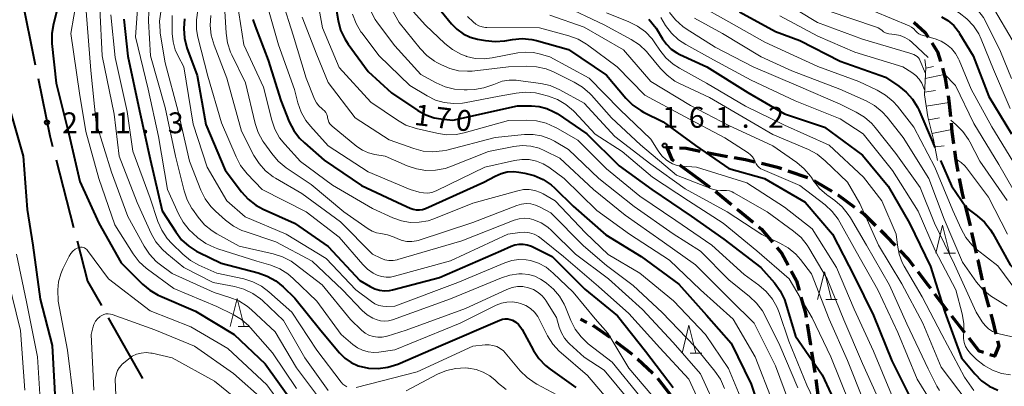
# Model space of a CAD drawing. Units: metres. Extents: x -76000 to -74000, y 28500 to 30000.
# Drawn here: x -75658 to -75482, y 28716 to 28781 of the extents above; entities that cross this region are included whole.
import ezdxf

# ---------------------------------------------------------------- set-up
doc = ezdxf.new("R2010")
doc.units = ezdxf.units.M
for name, color, linetype, lineweight in [('110600_大字・町・丁目界', 7, 'Continuous', 40), ('210300_徒歩道', 7, 'Continuous', 70), ('610111_人工斜面(上)', 7, 'Continuous', 30), ('610199_人工斜面(ヒゲ)', 7, 'Continuous', 30), ('633200_針葉樹林', 7, 'Continuous', 13), ('710100_等高線(計曲線)', 7, 'Continuous', 40), ('710200_等高線(主曲線)', 7, 'Continuous', 13), ('731200_図化機測定による標高点', 7, 'Continuous', 40)]:
    doc.layers.add(name, color=color, linetype=linetype, lineweight=lineweight)
doc.styles.add('Style-WORKING', font='MS Gothic.ttf')

msp = doc.modelspace()

# ---------------------------------------------------------------- linework, layer by layer
at = {"layer": '110600_大字・町・丁目界', "linetype": 'Continuous', "lineweight": 40}
for p, q in [((-75658.12, 28785.64), (-75655.61, 28773.4)), ((-75651.87, 28756.31), (-75648.72, 28744.21)), ((-75642.51, 28728), (-75636.38, 28717.11))]:
    msp.add_line(p, q, dxfattribs=at)
at = {"layer": '110600_大字・町・丁目界', "linetype": 'Continuous', "lineweight": 40, "flags": 128}
for points in [[(-75655.11, 28770.95), (-75653, 28760.65), (-75652.5, 28758.73)], [(-75648.09, 28741.79), (-75646.21, 28734.56), (-75643.74, 28730.18)]]:
    msp.add_lwpolyline(points, dxfattribs=at)
at = {"layer": '210300_徒歩道', "linetype": 'Continuous', "lineweight": 70}
for p, q in [((-75539.88, 28755.42), (-75537.44, 28753.62)), ((-75537.44, 28753.62), (-75534.4, 28751.42)), ((-75516.79, 28753.08), (-75520.33, 28754.31)), ((-75512.44, 28750.63), (-75515.67, 28752.54)), ((-75488.57, 28748.12), (-75487.66, 28744.49)), ((-75487.38, 28743.27), (-75486.57, 28739.61)), ((-75556.49, 28727.16), (-75557.65, 28727.77)), ((-75488.62, 28725.31), (-75490.94, 28728.26)), ((-75548.34, 28721.4), (-75551.3, 28723.7)), ((-75516.14, 28721.88), (-75515.56, 28718.18)), ((-75544.67, 28718), (-75547.41, 28720.56)), ((-75541.46, 28714.18), (-75543.79, 28717.12)), ((-75515.39, 28716.94), (-75514.91, 28713.22))]:
    msp.add_line(p, q, dxfattribs=at)
at = {"layer": '210300_徒歩道', "linetype": 'Continuous', "lineweight": 70, "flags": 128}
for points in [[(-75497.79, 28781.06), (-75495.75, 28779.2), (-75495.21, 28778.37)], [(-75494.53, 28777.32), (-75493.5, 28775.74), (-75492.97, 28773.96)], [(-75492.62, 28772.76), (-75492.11, 28771.02), (-75491.82, 28769.1)], [(-75491.63, 28767.87), (-75491.4, 28766.39), (-75491.19, 28764.14)], [(-75491.07, 28762.9), (-75490.93, 28761.37), (-75490.63, 28759.18)], [(-75541.11, 28758.49), (-75542.13, 28758.54), (-75541.24, 28756.42), (-75540.89, 28756.16)], [(-75536.17, 28757.84), (-75538.66, 28758.37), (-75539.87, 28758.43)], [(-75531.26, 28756.9), (-75533.78, 28757.33), (-75534.95, 28757.58)], [(-75490.46, 28757.94), (-75490.22, 28756.23), (-75489.85, 28754.24)], [(-75526.36, 28755.94), (-75528.01, 28756.34), (-75530.03, 28756.69)], [(-75521.51, 28754.72), (-75522.04, 28754.91), (-75525.14, 28755.65)], [(-75489.62, 28753.01), (-75489.11, 28750.3), (-75488.87, 28749.34)], [(-75533.39, 28750.69), (-75533.2, 28750.56), (-75530.5, 28748.3)], [(-75508.35, 28747.77), (-75511.34, 28749.97), (-75511.37, 28749.99)], [(-75529.54, 28747.5), (-75529.28, 28747.28), (-75526.63, 28745.13)], [(-75504.58, 28744.5), (-75506.71, 28746.57), (-75507.34, 28747.03)], [(-75525.66, 28744.34), (-75525.13, 28743.91), (-75523.17, 28741.56)], [(-75501.06, 28740.95), (-75502.72, 28742.69), (-75503.68, 28743.63)], [(-75522.37, 28740.6), (-75521.48, 28739.54), (-75520.37, 28737.45)], [(-75497.76, 28737.2), (-75498.8, 28738.58), (-75500.2, 28740.04)], [(-75486.3, 28738.39), (-75486.28, 28738.31), (-75485.52, 28734.72)], [(-75519.78, 28736.35), (-75518.85, 28734.6), (-75518.38, 28732.89)], [(-75494.74, 28733.22), (-75495.44, 28734.15), (-75497, 28736.21)], [(-75485.26, 28733.5), (-75485.08, 28732.67), (-75484.3, 28729.87)], [(-75518.05, 28731.69), (-75517.26, 28728.83), (-75517.13, 28728.05)], [(-75491.71, 28729.24), (-75491.89, 28729.46), (-75493.98, 28732.22)], [(-75483.96, 28728.67), (-75483.65, 28727.56), (-75483.01, 28725.04)], [(-75552.3, 28724.45), (-75555.32, 28726.54), (-75555.39, 28726.58)], [(-75516.93, 28726.82), (-75516.34, 28723.13), (-75516.34, 28723.12)], [(-75485.28, 28721.75), (-75486.06, 28722.01), (-75487.85, 28724.33)], [(-75482.71, 28723.83), (-75482.48, 28722.94), (-75483.3, 28721.11), (-75484.09, 28721.37)]]:
    msp.add_lwpolyline(points, dxfattribs=at)
at = {"layer": '610111_人工斜面(上)', "linetype": 'Continuous', "lineweight": 13, "flags": 128}
msp.add_lwpolyline([(-75493.53, 28756.19), (-75494.25, 28759.96), (-75495.23, 28764.07), (-75495.85, 28767.97), (-75495.63, 28772.98), (-75495.77, 28774.34)], dxfattribs=at)
at = {"layer": '610199_人工斜面(ヒゲ)', "linetype": 'Continuous', "lineweight": 13, "flags": 128}
for points in [[(-75495.63, 28772.8), (-75494.24, 28773.06)], [(-75495.72, 28770.96), (-75492.29, 28771.62)], [(-75495.83, 28768.46), (-75493.87, 28768.79)], [(-75495.54, 28765.98), (-75491.43, 28766.6)], [(-75495.1, 28763.52), (-75493.15, 28763.88)], [(-75494.52, 28761.09), (-75490.97, 28761.8)], [(-75494, 28758.65), (-75492.32, 28758.82)]]:
    msp.add_lwpolyline(points, dxfattribs=at)
at = {"layer": '633200_針葉樹林', "linetype": 'Continuous', "lineweight": 13}
for p, q in [((-75492.38, 28739.6), (-75490.3, 28739.6)), ((-75513.6, 28731.25), (-75511.52, 28731.25)), ((-75619.15, 28726.46), (-75617.07, 28726.46)), ((-75537.96, 28721.64), (-75535.88, 28721.64))]:
    msp.add_line(p, q, dxfattribs=at)
at = {"layer": '633200_針葉樹林', "linetype": 'Continuous', "lineweight": 13, "flags": 128}
for points in [[(-75493.84, 28739.6), (-75492.59, 28744.6), (-75491.34, 28739.6)], [(-75515.06, 28731.25), (-75513.81, 28736.25), (-75512.56, 28731.25)], [(-75620.61, 28726.46), (-75619.36, 28731.46), (-75618.11, 28726.46)], [(-75539.42, 28721.64), (-75538.17, 28726.64), (-75536.92, 28721.64)]]:
    msp.add_lwpolyline(points, dxfattribs=at)
at = {"layer": '710100_等高線(計曲線)', "linetype": 'Continuous', "lineweight": 40, "flags": 128}
for points, elevation in [([(-75651, 28786), (-75652.36, 28780.74), (-75652.64, 28779.02), (-75652.62, 28777.21), (-75651.89, 28770.11), (-75649.57, 28761), (-75647.58, 28752.42), (-75644.17, 28745), (-75640.16, 28737.84), (-75636.36, 28734.05), (-75635.03, 28732.93), (-75633.51, 28732.06), (-75633.23, 28731.93), (-75626.81, 28729.19), (-75619.89, 28725), (-75614.29, 28719.71), (-75609.47, 28713)], 210), ([(-75602.18, 28787), (-75601.2, 28781.31), (-75600.75, 28779.63), (-75600.02, 28778.05), (-75599.41, 28777.11), (-75595.81, 28772.19), (-75591.63, 28768.37), (-75586.86, 28765.18), (-75585.45, 28764.41), (-75583.92, 28763.89), (-75582.78, 28763.69), (-75580.57, 28763.43), (-75569, 28766.01), (-75566.48, 28766.02), (-75565.07, 28765.91), (-75563.7, 28765.55), (-75562.42, 28764.96), (-75561.87, 28764.63), (-75556.52, 28761), (-75550.72, 28755.28), (-75544.85, 28751), (-75537.79, 28746.21), (-75531.9, 28742.1), (-75525.25, 28737), (-75522.83, 28734.26), (-75521.8, 28732.86), (-75521.02, 28731.3), (-75520.75, 28730.52), (-75519, 28724.68), (-75514.26, 28717.74), (-75511, 28710.79)], 170), ([(-75582.68, 28783), (-75580.84, 28780.76), (-75579.87, 28779.77), (-75578.75, 28778.96), (-75577.5, 28778.36), (-75576.14, 28777.99), (-75574.74, 28777.73), (-75573.01, 28777.56), (-75571.25, 28777.71), (-75569.88, 28777.94), (-75568.14, 28778.08), (-75566.41, 28777.92), (-75565.54, 28777.72), (-75559.84, 28776.16), (-75553, 28771.5), (-75549.5, 28767.39), (-75548.26, 28766.17), (-75546.83, 28765.18), (-75546.34, 28764.91), (-75542.83, 28763.17), (-75537, 28758.92), (-75531, 28754.8), (-75524.6, 28753), (-75517.28, 28748.72)], 160), ([(-75529.12, 28782.88), (-75522.64, 28779.36), (-75518.26, 28777.74), (-75511, 28774.02), (-75502.86, 28771.14), (-75500.45, 28769.55), (-75499.13, 28768.5), (-75498.01, 28767.24), (-75497.13, 28765.81), (-75496.9, 28765.31), (-75494.42, 28759.58), (-75493.98, 28758.56)], 140), ([(-75492.81, 28782), (-75491.64, 28781.31), (-75490.61, 28780.42), (-75489.75, 28779.37), (-75489.54, 28779.03), (-75487.08, 28775), (-75484.27, 28767.73), (-75480.25, 28761)], 130), ([(-75639.68, 28781.6), (-75639, 28774.91), (-75636.86, 28765.14), (-75635, 28756.43), (-75632.81, 28747.19), (-75630.39, 28743.4), (-75629.33, 28742.01), (-75628.04, 28740.84), (-75626.57, 28739.9), (-75626.3, 28739.77), (-75622.21, 28737.79), (-75615.57, 28736.08), (-75613.93, 28735.49), (-75612.41, 28734.64), (-75611.1, 28733.56), (-75609, 28731.52), (-75604.3, 28725.7), (-75600.95, 28721.72), (-75599.98, 28720.76), (-75598.86, 28719.98), (-75597.63, 28719.4), (-75596.31, 28719.05), (-75596, 28719), (-75595.74, 28718.97), (-75593.99, 28718.89), (-75592.27, 28719.11), (-75590.46, 28719.69), (-75582.73, 28723), (-75572.15, 28727.59), (-75571.7, 28727.74), (-75571.22, 28727.81), (-75570.74, 28727.79), (-75570.27, 28727.7), (-75569.87, 28727.54), (-75569.29, 28727.2)], 200), ([(-75628.78, 28781.66), (-75628.95, 28779.93), (-75628.81, 28778.19), (-75628.36, 28776.45), (-75626.55, 28771.45), (-75625, 28762.67), (-75621.5, 28754.5), (-75618.54, 28750.58), (-75617.37, 28749.29), (-75616, 28748.22)], 190), ([(-75616.5, 28781.5), (-75616.13, 28780.34), (-75613.77, 28774.23), (-75611.52, 28767), (-75609.97, 28763.16), (-75609.17, 28761.61), (-75608.12, 28760.22), (-75607.25, 28759.36), (-75603.71, 28756.29), (-75597, 28751.76), (-75589.67, 28748.33), (-75588.28, 28747.67), (-75587.74, 28747.46), (-75587.17, 28747.36), (-75586.59, 28747.35), (-75586.02, 28747.44), (-75585.48, 28747.63), (-75575, 28752.33), (-75573, 28753.42), (-75571.94, 28753.88), (-75570.81, 28754.16), (-75569.65, 28754.23), (-75568.75, 28754.15)], 180), ([(-75545.4, 28781.6), (-75544.04, 28779.96), (-75542.93, 28778.07), (-75542.23, 28777.08), (-75541.36, 28776.22), (-75540.36, 28775.53), (-75539.83, 28775.26), (-75534.93, 28773), (-75527.57, 28768.43), (-75521, 28764.58), (-75513.81, 28762.19), (-75507, 28757.15), (-75502.4, 28751.6), (-75498.53, 28745), (-75494.79, 28737.21), (-75492.22, 28729), (-75489.22, 28720.78), (-75486.83, 28717.91), (-75485.63, 28716.71), (-75484.24, 28715.72), (-75482.7, 28715)], 150), ([(-75492.95, 28756.2), (-75491, 28751.7), (-75488.29, 28747.71), (-75486.37, 28746.29), (-75485.07, 28745.13), (-75483.99, 28743.76), (-75483.59, 28743.11), (-75480.48, 28737.52), (-75477.41, 28734.59), (-75475.6, 28733.8), (-75474.87, 28733.55), (-75474.11, 28733.43), (-75473.35, 28733.45), (-75472.6, 28733.6), (-75471.99, 28733.83), (-75471.16, 28734.21), (-75469.86, 28734.95), (-75468.72, 28735.91), (-75468.22, 28736.44), (-75467, 28737.88), (-75460, 28749), (-75452.14, 28759.86), (-75446.24, 28771)], 140), ([(-75654.66, 28731.34), (-75655.97, 28741), (-75657, 28747.45), (-75657.73, 28757), (-75660.23, 28765.77)], 210), ([(-75568.75, 28754.15), (-75567.67, 28753.97), (-75565.98, 28753.55), (-75564.39, 28752.83), (-75562.95, 28751.86), (-75562.26, 28751.24), (-75559, 28748.05), (-75553.11, 28742.89), (-75546.75, 28739), (-75539.98, 28734.02), (-75535, 28728.44), (-75530.57, 28723.43), (-75527, 28716.07), (-75524.23, 28707.77)], 180), ([(-75517.28, 28748.72), (-75512.4, 28743), (-75508.51, 28735.49), (-75505, 28728.41), (-75501.73, 28720.27), (-75498.06, 28713)], 160), ([(-75616, 28748.22), (-75614.67, 28747.5), (-75609.04, 28744.96), (-75603, 28740.8), (-75597.29, 28734.71), (-75595.42, 28733.58), (-75594.61, 28733.19), (-75593.75, 28732.94), (-75592.86, 28732.84), (-75591.96, 28732.9), (-75591.44, 28733.01), (-75583, 28735.24), (-75571.98, 28740.02), (-75570.14, 28740.86), (-75569.43, 28741.11), (-75568.69, 28741.23), (-75567.94, 28741.22), (-75567.21, 28741.09), (-75566.49, 28740.82), (-75562.72, 28739), (-75556.87, 28733.13), (-75551, 28728.33), (-75545.99, 28722.01), (-75541, 28715.48)], 190), ([(-75651.95, 28712.05), (-75652.55, 28723), (-75654.66, 28731.34)], 210), ([(-75569.29, 28727.2), (-75568.78, 28726.76), (-75568.35, 28726.24), (-75568.14, 28725.9), (-75566.11, 28722.15), (-75565.15, 28720.69), (-75563.95, 28719.42), (-75563.1, 28718.75), (-75558.51, 28715.49)], 200)]:
    msp.add_lwpolyline(points, dxfattribs=dict(at, elevation=elevation))
at = {"layer": '710200_等高線(主曲線)', "linetype": 'Continuous', "lineweight": 13, "flags": 128}
for points, elevation in [([(-75549.42, 28847.35), (-75554.16, 28843), (-75557.38, 28841.4), (-75558.87, 28840.49), (-75560.23, 28839.28), (-75565, 28834.19), (-75576.65, 28827.35), (-75585.49, 28819), (-75591, 28810.72), (-75595.23, 28799), (-75596.55, 28790.94), (-75596.68, 28789.2), (-75596.51, 28787.47), (-75596.43, 28787.09), (-75595.88, 28784.69), (-75595.34, 28783.03), (-75594.52, 28781.49), (-75594.1, 28780.89), (-75591, 28776.79)], 166), ([(-75517.52, 28801.3), (-75513, 28797.9), (-75507.24, 28794.76), (-75505.97, 28794.03), (-75505.01, 28793.58), (-75503.98, 28793.31), (-75503.24, 28793.22), (-75498.97, 28793), (-75490.4, 28789.6), (-75485.9, 28786.2), (-75484.61, 28785.04), (-75483.53, 28783.66), (-75483.3, 28783.28), (-75480.13, 28777.87)], 124), ([(-75532.11, 28797.92), (-75531.43, 28797.49), (-75526.9, 28795), (-75519.18, 28790.82), (-75513, 28786.32), (-75504.97, 28783.03), (-75498.61, 28780.37), (-75498.17, 28780.14), (-75497.78, 28779.83), (-75497.46, 28779.49), (-75497.19, 28779.2), (-75496.88, 28778.96), (-75496.53, 28778.78), (-75496.27, 28778.69), (-75493.91, 28778.03), (-75492.85, 28777.63), (-75491.87, 28777.06), (-75491, 28776.32), (-75490.28, 28775.44), (-75489.72, 28774.45), (-75489.61, 28774.21), (-75487.49, 28769), (-75483.75, 28762.25), (-75479.35, 28755)], 132), ([(-75539.16, 28795.63), (-75538.41, 28795.07), (-75537.77, 28794.38), (-75537.5, 28794), (-75537.05, 28793.43), (-75536.51, 28792.94), (-75535.89, 28792.56), (-75535.76, 28792.5), (-75528.77, 28789.23), (-75521.72, 28785), (-75515.05, 28780.95), (-75507, 28778.01), (-75498.5, 28775.5), (-75497.75, 28775.22), (-75497.46, 28775.08), (-75497.19, 28774.89), (-75496.96, 28774.66), (-75496.78, 28774.4), (-75496.69, 28774.21), (-75495.68, 28771.83)], 136), ([(-75605.64, 28789), (-75603.99, 28780.01), (-75601, 28772.89), (-75595.32, 28766.68), (-75590.53, 28763.43), (-75589.01, 28762.58), (-75587.2, 28761.97), (-75583.49, 28761.1), (-75581.77, 28760.85), (-75580.02, 28760.91), (-75578.53, 28761.2), (-75570.59, 28763.41), (-75567.27, 28763.47), (-75565.54, 28763.35), (-75563.84, 28762.93), (-75562.25, 28762.22), (-75562.06, 28762.12), (-75558.16, 28759.84), (-75553, 28754.72), (-75547, 28749.84), (-75540.53, 28745.47), (-75534.04, 28741), (-75528.24, 28735.76), (-75525.6, 28733.85), (-75524.28, 28732.71), (-75523.18, 28731.36), (-75522.33, 28729.84), (-75521.97, 28728.94), (-75520.23, 28723.77), (-75517, 28715.89)], 172), ([(-75647.63, 28788.37), (-75649.25, 28779), (-75647.68, 28768.32), (-75646.56, 28761.44), (-75644.2, 28753), (-75641.32, 28744.68), (-75638.02, 28739.44), (-75636.97, 28738.05), (-75635.69, 28736.87), (-75635.45, 28736.69), (-75630.75, 28733.25), (-75623, 28730.02), (-75620.09, 28728.6), (-75618.59, 28727.71), (-75617.27, 28726.56), (-75616.95, 28726.21), (-75613, 28721.71), (-75608.7, 28715.3)], 208), ([(-75643.17, 28788.05), (-75643.73, 28786.4), (-75644, 28784.68), (-75644.01, 28783.48), (-75643.57, 28775), (-75641.45, 28764.55), (-75640.53, 28757), (-75637.3, 28748.7), (-75634.79, 28743.14), (-75633.94, 28741.63), (-75632.83, 28740.28), (-75632, 28739.51), (-75628.92, 28737), (-75623.67, 28734.33), (-75619.8, 28733.6), (-75618.13, 28733.13), (-75616.55, 28732.38), (-75615.14, 28731.37), (-75614.8, 28731.07), (-75611, 28727.5), (-75607.17, 28720.83), (-75603, 28714.92)], 204), ([(-75502.66, 28788.8), (-75502.11, 28788.56), (-75501.9, 28788.44), (-75501, 28787.87), (-75493.12, 28784.88), (-75489.64, 28782.71), (-75488.25, 28781.66), (-75487.06, 28780.39), (-75486.11, 28778.93), (-75485.68, 28778.01), (-75483.45, 28772.55), (-75480.44, 28765.56)], 128), ([(-75495, 28788.27), (-75490.96, 28787), (-75487.6, 28784.43), (-75486.32, 28783.26), (-75485.25, 28781.88), (-75484.69, 28780.88), (-75482.21, 28775.79), (-75480.22, 28770.95)], 126), ([(-75637, 28786.75), (-75637.59, 28778.41), (-75635.36, 28769), (-75633.48, 28760.52), (-75631.83, 28751), (-75629.91, 28746.67), (-75629.06, 28745.14), (-75627.97, 28743.78), (-75627.31, 28743.16), (-75626.38, 28742.36), (-75624.97, 28741.34), (-75623.4, 28740.58), (-75622.83, 28740.38), (-75615.82, 28738.18), (-75613.31, 28737.43), (-75611.69, 28736.78), (-75610.21, 28735.86), (-75609.26, 28735.05), (-75605.03, 28730.97), (-75600.63, 28725), (-75598.58, 28723.23), (-75597.74, 28722.62), (-75596.81, 28722.17), (-75595.81, 28721.89), (-75594.78, 28721.78), (-75593.86, 28721.84), (-75591, 28722.25), (-75579.28, 28727), (-75572.83, 28730.24), (-75571.88, 28730.61), (-75570.87, 28730.82), (-75569.85, 28730.85), (-75568.84, 28730.7), (-75568.42, 28730.58), (-75567.5, 28730.2), (-75566.66, 28729.67), (-75565.93, 28728.99), (-75565.33, 28728.2), (-75565.06, 28727.73)], 198), ([(-75621.65, 28785), (-75621.33, 28779.06), (-75621.08, 28777.33), (-75620.54, 28775.67), (-75620.3, 28775.16), (-75617.83, 28770.17), (-75616.09, 28762.88), (-75615.54, 28761.22), (-75614.71, 28759.69), (-75614.53, 28759.43), (-75613.13, 28757.45), (-75612, 28756.12), (-75610.52, 28754.91), (-75606.06, 28751.94), (-75600.16, 28747), (-75595.8, 28743.96), (-75595.07, 28743.54), (-75594.29, 28743.26), (-75593.51, 28743.12), (-75592.31, 28742.9), (-75591.13, 28742.45), (-75590.49, 28742.14), (-75589.69, 28741.84), (-75588.84, 28741.68), (-75587.99, 28741.67), (-75587.14, 28741.8), (-75586.84, 28741.89), (-75577, 28745.07), (-75569.11, 28748.14), (-75568.28, 28748.38), (-75567.43, 28748.48), (-75566.57, 28748.42)], 184), ([(-75619.37, 28784.63), (-75618.12, 28777), (-75614.62, 28769.38), (-75613.14, 28763.48), (-75612.56, 28761.83), (-75611.72, 28760.31), (-75610.78, 28759.13), (-75607.94, 28756.06), (-75602.23, 28751.77), (-75595, 28747.62), (-75591.37, 28745.94), (-75589.84, 28745.4), (-75588.24, 28745.12)], 182), ([(-75613.83, 28783.69), (-75611.94, 28777), (-75609.07, 28768.93), (-75608.45, 28766.54), (-75607.87, 28764.9), (-75607, 28763.39), (-75606.18, 28762.35), (-75603, 28758.84), (-75595.83, 28754.17), (-75588.25, 28751), (-75586.62, 28750.53), (-75585.87, 28750.39), (-75585.1, 28750.37), (-75584.34, 28750.5), (-75583.61, 28750.75), (-75583.48, 28750.81), (-75574.83, 28755), (-75569.5, 28756.23), (-75568.19, 28756.41), (-75566.87, 28756.37), (-75565.57, 28756.09), (-75564.35, 28755.6), (-75563.37, 28755), (-75560.58, 28753), (-75554.75, 28747.25), (-75548.87, 28743), (-75541.65, 28738.35), (-75536.08, 28733), (-75530.24, 28727.76), (-75526.29, 28721)], 178), ([(-75611.24, 28784.93), (-75609.31, 28778.69), (-75606.95, 28771), (-75605.42, 28767.2), (-75605.1, 28766.57), (-75604.67, 28766), (-75604.1, 28765.48), (-75603.94, 28765.36), (-75603.66, 28765.1), (-75603.43, 28764.8), (-75603.26, 28764.47), (-75603.14, 28764.11), (-75603.1, 28763.87), (-75603.02, 28763.49), (-75602.88, 28763.12), (-75602.68, 28762.78), (-75602.41, 28762.48), (-75602.28, 28762.37), (-75597.84, 28758.75), (-75596.84, 28758.08), (-75595.74, 28757.59), (-75594.59, 28757.3), (-75592.77, 28757), (-75588.81, 28755.26), (-75587.15, 28754.7), (-75585.43, 28754.43), (-75583.69, 28754.47), (-75581.98, 28754.81), (-75581.13, 28755.1), (-75574.17, 28757.83), (-75569.63, 28758.72), (-75568.11, 28758.88), (-75566.59, 28758.78), (-75565.11, 28758.41), (-75564.04, 28757.96), (-75561.37, 28756.63), (-75555.32, 28751), (-75549.62, 28746.38), (-75543, 28741.76), (-75537, 28737.48), (-75530.74, 28731.26), (-75526.44, 28727), (-75522.63, 28719.37), (-75519.48, 28711)], 176), ([(-75592.59, 28785.19), (-75590.24, 28781), (-75586.47, 28776.32), (-75585.26, 28775.06), (-75583.86, 28774.04), (-75583.48, 28773.82), (-75582.64, 28773.36), (-75581.15, 28772.71), (-75579.57, 28772.32), (-75577.95, 28772.22), (-75577.12, 28772.27), (-75570.62, 28773), (-75567.29, 28773.12), (-75565.54, 28773.04), (-75563.84, 28772.65), (-75562.53, 28772.12), (-75558.79, 28770.3), (-75557.3, 28769.4), (-75555.98, 28768.26), (-75555.68, 28767.93), (-75552.11, 28763.89), (-75546.89, 28759), (-75540.41, 28753.59), (-75533.94, 28751.09), (-75533.23, 28750.89), (-75532.51, 28750.81), (-75532, 28750.83)], 164), ([(-75588.8, 28784.16), (-75585.49, 28780.51), (-75582.03, 28777.2), (-75580.67, 28776.11), (-75579.14, 28775.27), (-75578.21, 28774.92), (-75578.11, 28774.89), (-75576.56, 28774.53), (-75574.97, 28774.44), (-75573.51, 28774.61), (-75568.94, 28775.51), (-75567.52, 28775.67), (-75566.09, 28775.57), (-75565.09, 28775.35), (-75563.19, 28774.81), (-75556.1, 28771), (-75550.61, 28765.39), (-75545, 28760.06), (-75543.71, 28757.96), (-75543.06, 28757.07), (-75542.25, 28756.31), (-75541.87, 28756.03), (-75541.11, 28755.6), (-75540.28, 28755.31), (-75539.38, 28755.17), (-75536.79, 28755)], 162), ([(-75561, 28784.14), (-75553.43, 28780.57), (-75548.54, 28777.94), (-75547.08, 28776.98)], 154), ([(-75536.6, 28784.23), (-75531, 28781.1), (-75524.55, 28777.45), (-75515, 28773.11), (-75507.63, 28770.37), (-75504.34, 28768.82), (-75502.83, 28767.94), (-75501.5, 28766.82), (-75500.72, 28765.94), (-75497.79, 28762.21), (-75494.01, 28755), (-75490.77, 28747.23), (-75489.29, 28743.94), (-75488.45, 28742.42), (-75487.34, 28741.07), (-75486.37, 28740.19), (-75482.7, 28737.3), (-75479.28, 28732.72)], 142), ([(-75646.5, 28783), (-75645.63, 28772.37), (-75644.65, 28763), (-75641.9, 28754.1), (-75639, 28746.14), (-75636.06, 28740.82), (-75635.08, 28739.38), (-75633.87, 28738.12), (-75633.34, 28737.69), (-75631, 28735.92), (-75623.49, 28732.51), (-75620.67, 28731.66), (-75619.05, 28731.02), (-75617.57, 28730.1), (-75616.78, 28729.44), (-75612.5, 28725.5), (-75608.71, 28719), (-75603.66, 28712.34)], 206), ([(-75642.02, 28782.36), (-75641.28, 28774.72), (-75639.08, 28765), (-75638.11, 28757.89), (-75635, 28749.47), (-75633.59, 28745.3), (-75632.89, 28743.7), (-75631.93, 28742.25), (-75631.07, 28741.31), (-75629.1, 28739.4)], 202), ([(-75635.19, 28783.02), (-75635.25, 28781.2), (-75634.9, 28775), (-75632.29, 28765.71), (-75630.45, 28757), (-75628.88, 28750.8), (-75628.31, 28749.15), (-75627.46, 28747.63), (-75627.35, 28747.48), (-75626.33, 28746.03), (-75625.2, 28744.7), (-75623.86, 28743.59), (-75622.99, 28743.05), (-75619, 28740.85), (-75612.88, 28739.48), (-75611.22, 28738.96), (-75609.67, 28738.15), (-75608.94, 28737.64), (-75604.1, 28733.9), (-75599, 28727.66), (-75597, 28725.76), (-75596.37, 28725.25), (-75595.66, 28724.87), (-75594.89, 28724.61)], 196), ([(-75633.04, 28782.92), (-75633.27, 28781.19), (-75633.2, 28779.45), (-75633.15, 28779.06), (-75632.25, 28773.75), (-75629.93, 28765), (-75627.89, 28756.11)], 194), ([(-75631, 28782.25), (-75631, 28779.02), (-75630.87, 28777.52), (-75630.48, 28776.06), (-75629.97, 28774.92), (-75628.93, 28773), (-75627.24, 28762.76), (-75624.76, 28755), (-75621.21, 28749), (-75617.91, 28746.09), (-75610.51, 28743), (-75603.38, 28738.62), (-75598.03, 28733), (-75595.23, 28730.89), (-75594.6, 28730.49), (-75593.91, 28730.22), (-75593.18, 28730.06), (-75592.51, 28730.03), (-75591, 28730.09), (-75579.67, 28734.33), (-75571.23, 28737.88), (-75569.99, 28738.28), (-75568.71, 28738.45), (-75567.41, 28738.4), (-75566.64, 28738.26), (-75565.18, 28737.78), (-75563.83, 28737.06), (-75562.55, 28736.03), (-75559, 28732.62)], 192), ([(-75626.4, 28783.19), (-75626.67, 28781.47), (-75626.63, 28779.72), (-75626.39, 28778.34), (-75624.63, 28771.37), (-75622.13, 28763), (-75619.54, 28756.85), (-75618.72, 28755.31), (-75617.57, 28753.85), (-75614.87, 28751), (-75606.97, 28747.03), (-75601, 28742.48), (-75596.78, 28737.55), (-75595.9, 28736.69), (-75594.89, 28735.99), (-75594.19, 28735.65), (-75593.41, 28735.39), (-75592.59, 28735.28), (-75591.77, 28735.3), (-75591.08, 28735.44)], 188), ([(-75624.06, 28782.21), (-75624.19, 28780.47), (-75624.02, 28778.73), (-75623.5, 28776.94), (-75621.17, 28771), (-75618.54, 28761.46), (-75616.33, 28757.14), (-75615.41, 28755.67), (-75614.24, 28754.37), (-75612.87, 28753.3), (-75612.47, 28753.05), (-75607.72, 28750.28), (-75600.8, 28745.2), (-75595, 28739.39), (-75593.52, 28738.68), (-75592.81, 28738.42), (-75592.08, 28738.28), (-75591.33, 28738.27), (-75590.59, 28738.39), (-75590.45, 28738.43), (-75579, 28741.78), (-75569.56, 28745.5), (-75568.7, 28745.76), (-75567.8, 28745.86), (-75566.89, 28745.8), (-75566.02, 28745.6), (-75564.72, 28745.03), (-75563.54, 28744.25), (-75562.89, 28743.68), (-75558.57, 28739.43), (-75552.61, 28735), (-75546.5, 28729.5), (-75541, 28723.53), (-75536.08, 28717.92), (-75532.94, 28711)], 186), ([(-75607.65, 28781.94), (-75605, 28775.2), (-75603, 28770.19), (-75598.15, 28763.85), (-75592.06, 28759.94), (-75587.6, 28758.35), (-75585.91, 28757.91), (-75584.18, 28757.77), (-75582.44, 28757.93), (-75581.7, 28758.09), (-75573, 28760.37), (-75567.74, 28760.88), (-75566.19, 28760.9), (-75564.65, 28760.64), (-75563.19, 28760.12), (-75562.33, 28759.67), (-75559.82, 28758.18), (-75554.38, 28753), (-75548.01, 28747.99), (-75541, 28743.03), (-75536.08, 28739.92), (-75531, 28734.82), (-75527.27, 28731.84), (-75526.01, 28730.64), (-75524.98, 28729.23), (-75524.56, 28728.47), (-75521.84, 28723), (-75518.59, 28715.41)], 174), ([(-75598.6, 28782.45), (-75597.99, 28780.82), (-75597.1, 28779.32), (-75596.94, 28779.1), (-75593.84, 28775), (-75588.31, 28769.69), (-75585.2, 28767.8), (-75583.72, 28767.06), (-75582.13, 28766.6), (-75580.48, 28766.42), (-75578.83, 28766.53), (-75578.51, 28766.58), (-75572.24, 28767.76), (-75569.24, 28768.31), (-75567.51, 28768.48), (-75565.77, 28768.34), (-75564.8, 28768.13), (-75563.41, 28767.75), (-75561.77, 28767.15), (-75560.27, 28766.27), (-75558.94, 28765.14), (-75558.72, 28764.92), (-75555, 28760.92), (-75550.16, 28757.84)], 168), ([(-75577.93, 28782.07), (-75576.92, 28781.08), (-75576.45, 28780.69), (-75575.91, 28780.39), (-75575.34, 28780.19), (-75574.73, 28780.09), (-75574.49, 28780.08), (-75565, 28780), (-75559.73, 28778.57), (-75558.09, 28777.97), (-75556.59, 28777.09)], 158), ([(-75563.14, 28782.31), (-75557, 28780.12), (-75549.92, 28776.08), (-75545, 28770.41), (-75537.89, 28766.11), (-75531, 28762.48), (-75523.13, 28758.87), (-75518.81, 28755.86), (-75517.48, 28754.74), (-75516.35, 28753.41), (-75516.18, 28753.16), (-75515.79, 28752.56), (-75514.71, 28751.19), (-75513.41, 28750.04), (-75513.24, 28749.92), (-75511.98, 28749.02), (-75510.65, 28747.88), (-75509.54, 28746.54), (-75509.15, 28745.92), (-75506.27, 28741), (-75502.15, 28733.85), (-75499, 28726.93), (-75495.17, 28718.83), (-75493.62, 28715.73)], 156), ([(-75553, 28782.69), (-75548.96, 28781.1), (-75547.4, 28780.32), (-75546, 28779.28), (-75544.8, 28778.02), (-75544.31, 28777.35), (-75543.4, 28775.99), (-75542.31, 28774.64), (-75541, 28773.49), (-75539.89, 28772.78), (-75535, 28770.1), (-75528.01, 28765.99), (-75521, 28762.55), (-75513.01, 28758.99), (-75506.79, 28753.21), (-75503.52, 28749), (-75500.93, 28743), (-75500.73, 28741), (-75500.42, 28739.42), (-75499.85, 28737.92), (-75499.5, 28737.27), (-75496.25, 28731.75), (-75492.76, 28725), (-75488.69, 28717.31), (-75486.98, 28714.96)], 152), ([(-75543.24, 28781.86), (-75542.37, 28780.46), (-75541.32, 28779.07), (-75540.05, 28777.89), (-75538.74, 28777.02), (-75533.74, 28774.26), (-75527, 28770.63), (-75519.1, 28766.9), (-75511, 28763.68), (-75506.85, 28761), (-75501.6, 28754.4), (-75497, 28747.13), (-75493.95, 28740.05), (-75490.23, 28733), (-75489.1, 28728.71), (-75488.8, 28726.99), (-75488.81, 28725.24), (-75488.83, 28725), (-75488.83, 28724.26), (-75488.71, 28723.54), (-75488.46, 28722.84), (-75488.09, 28722.2), (-75487.58, 28721.59), (-75486.48, 28720.52), (-75485.15, 28719.43), (-75483.65, 28718.58), (-75482.02, 28718.01), (-75480.43, 28717.73)], 148), ([(-75541.64, 28782.8), (-75540.56, 28781.43), (-75539.26, 28780.26), (-75538.66, 28779.85), (-75533.47, 28776.53), (-75526.65, 28773), (-75518.47, 28769.53), (-75511, 28766.35), (-75508.1, 28764.91), (-75506.61, 28764), (-75505.3, 28762.85), (-75504.69, 28762.15), (-75501, 28757.47), (-75496.62, 28751.38), (-75494.05, 28745), (-75490.47, 28737.53), (-75486.58, 28729), (-75485.5, 28727.29), (-75484.97, 28726.61), (-75484.34, 28726.02), (-75483.61, 28725.56), (-75482.82, 28725.23), (-75482.45, 28725.13), (-75479.55, 28724.45)], 146), ([(-75521.85, 28782.15), (-75515, 28778.55), (-75508.37, 28775.63), (-75499.77, 28773), (-75498.15, 28772), (-75497.43, 28771.47), (-75496.82, 28770.81), (-75496.33, 28770.07), (-75495.95, 28769.19), (-75495.82, 28768.75)], 138), ([(-75513, 28783), (-75504.66, 28780.23), (-75504.15, 28780.02), (-75503.69, 28779.71), (-75503.48, 28779.52), (-75503.19, 28779.29)], 134), ([(-75537.18, 28781.74), (-75532.17, 28779), (-75525.2, 28774.8), (-75519.7, 28772.3), (-75511.08, 28769), (-75506.35, 28766.9), (-75504.82, 28766.06), (-75503.47, 28764.97), (-75502.57, 28763.97), (-75499.68, 28760.32), (-75495.06, 28753), (-75492.29, 28745.71), (-75489, 28737.97), (-75486.49, 28734.4), (-75485.36, 28733.07), (-75484.02, 28731.95), (-75483.53, 28731.63), (-75481, 28730.08)], 144), ([(-75503.19, 28779.29), (-75502.86, 28779.12), (-75502.51, 28779), (-75502.26, 28778.95), (-75501.17, 28778.83), (-75500.25, 28778.64), (-75499.37, 28778.29), (-75498.56, 28777.79), (-75498.07, 28777.38), (-75495.22, 28774.68)], 134), ([(-75591, 28776.79), (-75586.34, 28771.66), (-75583.59, 28770.13), (-75582, 28769.42), (-75580.31, 28768.99), (-75578.58, 28768.87), (-75578.03, 28768.89), (-75576.72, 28768.98), (-75575, 28769.25), (-75573.23, 28769.87), (-75572.95, 28770), (-75571.74, 28770.43), (-75570.47, 28770.65), (-75569.19, 28770.64), (-75568.88, 28770.6), (-75564.81, 28770.04), (-75563.11, 28769.66), (-75561.39, 28768.92), (-75557, 28766.53), (-75551.47, 28760.53), (-75545, 28755.54), (-75538.86, 28751.14), (-75531.3, 28747), (-75525.09, 28742.91), (-75521.83, 28741.39), (-75520.32, 28740.52), (-75518.99, 28739.4), (-75518.14, 28738.45), (-75516.14, 28735.86), (-75513, 28727.73), (-75509.69, 28720.31), (-75506.78, 28713)], 166), ([(-75556.59, 28777.09), (-75556.42, 28776.97), (-75551.04, 28773), (-75546.07, 28767.93), (-75539, 28764.12), (-75531.71, 28760.29), (-75527.51, 28757.58), (-75527.09, 28757.24), (-75526.73, 28756.85), (-75526.44, 28756.39), (-75526.27, 28756), (-75526.1, 28755.62), (-75525.87, 28755.28), (-75525.58, 28754.98), (-75525.24, 28754.74), (-75524.95, 28754.59), (-75518.24, 28751.76), (-75513.7, 28748.27), (-75512.42, 28747.09), (-75511.36, 28745.71), (-75511.04, 28745.17), (-75508.12, 28739.88), (-75504.24, 28733), (-75500.63, 28725.37), (-75497.18, 28717), (-75493.29, 28710.71)], 158), ([(-75547.08, 28776.98), (-75545.82, 28775.79), (-75545.54, 28775.46), (-75543.31, 28772.74), (-75542.09, 28771.5), (-75540.68, 28770.48), (-75539.85, 28770.04), (-75534.5, 28767.5), (-75527, 28763.17), (-75523.13, 28760.87), (-75516.7, 28758.17), (-75515.16, 28757.35), (-75513.67, 28756.18), (-75509.66, 28752.34), (-75507.47, 28748.53), (-75504.12, 28741), (-75499.94, 28734.06), (-75496.16, 28727), (-75492.87, 28719.13), (-75488.2, 28713)], 154), ([(-75492.33, 28771.78), (-75490.31, 28769.69), (-75487, 28762.86), (-75482.5, 28755.5), (-75480.01, 28751.15)], 134), ([(-75491.12, 28763.43), (-75490.17, 28762.63), (-75488.94, 28761.4), (-75487.94, 28759.97), (-75487.73, 28759.59), (-75485.91, 28756.09), (-75481, 28749.02)], 136), ([(-75550.16, 28757.84), (-75544.75, 28753.25), (-75538.25, 28749), (-75532.04, 28745), (-75525.97, 28740.03), (-75520.18, 28735), (-75516.02, 28727.98), (-75512.68, 28721), (-75509.32, 28712.68)], 168), ([(-75627.89, 28756.11), (-75625.87, 28750.92), (-75625.09, 28749.36), (-75624.06, 28747.95), (-75623.22, 28747.1), (-75621.43, 28745.49), (-75620.03, 28744.45), (-75618.48, 28743.66), (-75617.93, 28743.46), (-75612.4, 28741.6), (-75605.85, 28738.15), (-75600.39, 28733), (-75596.88, 28729.33), (-75596, 28728.55), (-75594.99, 28727.94), (-75594.34, 28727.66), (-75593.62, 28727.46), (-75592.88, 28727.4), (-75592.14, 28727.46), (-75591.41, 28727.65), (-75581, 28731.4), (-75571.88, 28735.18), (-75570.33, 28735.67), (-75568.72, 28735.88), (-75568.12, 28735.88), (-75566.98, 28735.76), (-75565.89, 28735.44), (-75564.87, 28734.94), (-75564.54, 28734.73), (-75563.79, 28734.21), (-75562.51, 28733.15), (-75561.43, 28731.88), (-75560.58, 28730.44), (-75560.35, 28729.91), (-75559.38, 28727.5), (-75558.59, 28725.95), (-75557.55, 28724.55), (-75556.25, 28723.34), (-75551.98, 28720.02), (-75547, 28713.92)], 194), ([(-75490.25, 28756.46), (-75490, 28756.31), (-75489.26, 28755.83), (-75488.61, 28755.23), (-75488.32, 28754.88), (-75484.37, 28749.63)], 138), ([(-75536.79, 28755), (-75527.78, 28752.22), (-75521, 28747.82), (-75516.06, 28743.94), (-75511.68, 28737), (-75508.47, 28729.53), (-75505, 28722.02), (-75501.76, 28714.24)], 162), ([(-75588.24, 28745.12), (-75586.62, 28745.13), (-75585.02, 28745.42), (-75584.02, 28745.75), (-75577, 28748.56), (-75568.92, 28750.8), (-75567.9, 28750.99), (-75566.87, 28751), (-75565.85, 28750.83), (-75564.87, 28750.49), (-75564.38, 28750.23), (-75562.23, 28749), (-75556.75, 28743.25), (-75552.67, 28739.33), (-75547, 28736.03), (-75540.95, 28731.05), (-75535.17, 28725), (-75531.09, 28718.91), (-75527.79, 28711)], 182), ([(-75532, 28750.83), (-75531.45, 28750.84), (-75530.91, 28750.75), (-75530.39, 28750.57), (-75530.13, 28750.43), (-75524.1, 28747), (-75519.36, 28743.55), (-75518.04, 28742.41), (-75516.94, 28741.05), (-75516.62, 28740.53), (-75513.36, 28735), (-75510.37, 28727.63), (-75507, 28719.77), (-75503.64, 28712.36)], 164), ([(-75566.57, 28748.42), (-75565.73, 28748.22), (-75565, 28747.9), (-75563, 28746.84), (-75557.11, 28740.89), (-75553, 28737.4), (-75548.21, 28733.79), (-75543, 28728.97), (-75537.14, 28722.86), (-75533.51, 28718.4), (-75532.53, 28716.96), (-75531.79, 28715.29)], 184), ([(-75484.37, 28749.63), (-75480.92, 28743)], 138), ([(-75591.08, 28735.44), (-75581, 28738.2), (-75570.72, 28743), (-75568.56, 28743.3), (-75567.68, 28743.35), (-75566.81, 28743.24), (-75565.97, 28742.98), (-75565.19, 28742.58), (-75564.7, 28742.23), (-75560.7, 28739), (-75554.4, 28733.6), (-75549, 28728.79), (-75543.38, 28722.62), (-75538.17, 28717), (-75534.67, 28709.33)], 188), ([(-75649.06, 28683), (-75650.89, 28693.11), (-75652.55, 28703), (-75654.6, 28711.4), (-75655.23, 28721), (-75657.17, 28730.83), (-75659, 28739.43)], 208), ([(-75651.05, 28735.87), (-75650.65, 28736.79), (-75649.51, 28739.08), (-75649.22, 28739.54), (-75648.86, 28739.95), (-75648.43, 28740.29), (-75647.96, 28740.55), (-75647.72, 28740.63), (-75647.47, 28740.66), (-75647.22, 28740.66), (-75646.98, 28740.61), (-75646.75, 28740.52), (-75646.53, 28740.39), (-75646.35, 28740.22), (-75646.24, 28740.09), (-75642.45, 28735), (-75635, 28729.24), (-75627.64, 28726.36), (-75621, 28722.51), (-75614.03, 28715.97), (-75609, 28709.09)], 212), ([(-75629.1, 28739.4), (-75627.75, 28738.3), (-75626.21, 28737.45), (-75623, 28736.02), (-75618.16, 28734.97), (-75616.5, 28734.45), (-75614.95, 28733.65), (-75613.63, 28732.66), (-75609.53, 28729), (-75605, 28722.16), (-75600.67, 28716.43), (-75600.37, 28716.1), (-75600.02, 28715.82), (-75599.62, 28715.61)], 202), ([(-75648.67, 28713), (-75649.8, 28722.2), (-75651.53, 28731), (-75651.54, 28733), (-75651.42, 28734.46), (-75651.05, 28735.87)], 212), ([(-75657.49, 28715), (-75658.27, 28725.73), (-75660.54, 28735)], 206), ([(-75594.89, 28724.61), (-75594.09, 28724.49), (-75593.28, 28724.51), (-75592.48, 28724.67), (-75592.37, 28724.71), (-75589, 28725.79), (-75578.31, 28729.69), (-75570.89, 28733.09), (-75569.96, 28733.42), (-75568.99, 28733.59), (-75568.01, 28733.58), (-75567, 28733.39), (-75566.11, 28733.05), (-75565.29, 28732.56), (-75564.57, 28731.94), (-75563.96, 28731.2), (-75563.88, 28731.08), (-75561.95, 28728.05), (-75561.47, 28726.31), (-75561.1, 28725.3), (-75560.56, 28724.36), (-75559.86, 28723.54), (-75559.66, 28723.35), (-75557, 28720.93), (-75553.43, 28718.57), (-75548.73, 28713)], 196), ([(-75559, 28732.62), (-75555, 28727.8), (-75552.76, 28725.24), (-75549, 28718.93), (-75543.48, 28712.52)], 192), ([(-75645.12, 28715), (-75645.6, 28725), (-75645.3, 28726.21), (-75645.09, 28726.81), (-75644.78, 28727.37), (-75644.38, 28727.86), (-75644.03, 28728.19), (-75644, 28728.21), (-75643.66, 28728.43), (-75643.3, 28728.59), (-75642.91, 28728.68), (-75642.51, 28728.7), (-75642.11, 28728.66)], 214), ([(-75642.11, 28728.66), (-75641.8, 28728.57), (-75634.15, 28725.85), (-75627, 28722.9), (-75619.98, 28718.02), (-75614.33, 28713)], 214), ([(-75565.06, 28727.73), (-75563.57, 28724.78), (-75562.65, 28723.29), (-75561.48, 28722), (-75561.16, 28721.7), (-75556.39, 28717.61), (-75551, 28711.3)], 198), ([(-75641, 28711.17), (-75641.29, 28717), (-75641.03, 28718), (-75640.84, 28718.53), (-75640.57, 28719.02), (-75640.21, 28719.45), (-75639.98, 28719.66), (-75638.89, 28720.59), (-75638.18, 28721.08), (-75637.4, 28721.45), (-75636.57, 28721.67), (-75635.71, 28721.75), (-75634.85, 28721.67), (-75634.6, 28721.62), (-75631, 28720.79), (-75623.39, 28716.61), (-75616.45, 28711)], 216), ([(-75597.94, 28715.49), (-75587, 28718.3), (-75577, 28722.88), (-75574.8, 28723.14), (-75574.09, 28723.16), (-75573.38, 28723.05), (-75572.7, 28722.83), (-75572.07, 28722.49), (-75571.51, 28722.04), (-75571.19, 28721.7), (-75568.49, 28718.49), (-75567.25, 28717.26), (-75565.82, 28716.27), (-75565.5, 28716.09), (-75561, 28713.71)], 202), ([(-75526.29, 28721), (-75523.12, 28712.88)], 178), ([(-75589, 28714.88), (-75583.34, 28717.87), (-75581.76, 28718.54), (-75580.08, 28718.92), (-75578.37, 28719), (-75577.89, 28718.97), (-75577.76, 28718.96), (-75576.41, 28718.73), (-75575.12, 28718.26), (-75573.94, 28717.57), (-75573, 28716.8), (-75572.4, 28716.23), (-75571.04, 28715.14)], 204), ([(-75517, 28715.89), (-75514.11, 28709.89)], 172), ([(-75493.62, 28715.73), (-75493.15, 28714.97)], 156)]:
    msp.add_lwpolyline(points, dxfattribs=dict(at, elevation=elevation))
at = {"layer": '731200_図化機測定による標高点', "linetype": 'Continuous', "lineweight": 40}
for centre in [(-75653.51, 28763.04, 211.3), (-75542.54, 28758.91, 161.21)]:
    msp.add_circle(centre, 0.375, dxfattribs=at)

# ---------------------------------------------------------------- texts
at = {"layer": '710100_等高線(計曲線)', "linetype": 'Continuous', "lineweight": 40, "style": 'Style-WORKING'}
for s, p in [('1', (-75587.67, 28762.63, -10)), ('7', (-75583.95, 28762.17, -10)), ('0', (-75580.23, 28761.72, -10))]:
    msp.add_text(s, height=3.75, rotation=353, dxfattribs=at).set_placement(p)
at = {"layer": '731200_図化機測定による標高点', "linetype": 'Continuous', "lineweight": 40, "style": 'Style-WORKING'}
for s, p in [('2', (-75650.8, 28761.1, -10)), ('1', (-75646.05, 28761.1, -10)), ('1', (-75641.3, 28761.1, -10)), ('3', (-75631.8, 28761.1, -10)), ('1', (-75542.95, 28762.09, -10)), ('6', (-75538.2, 28762.09, -10)), ('1', (-75533.45, 28762.09, -10)), ('2', (-75523.95, 28762.09, -10)), ('.', (-75528.7, 28762.09, -10)), ('.', (-75636.55, 28761.1, -10))]:
    msp.add_text(s, height=3.75, dxfattribs=at).set_placement(p)

doc.saveas('drawing.dxf')
